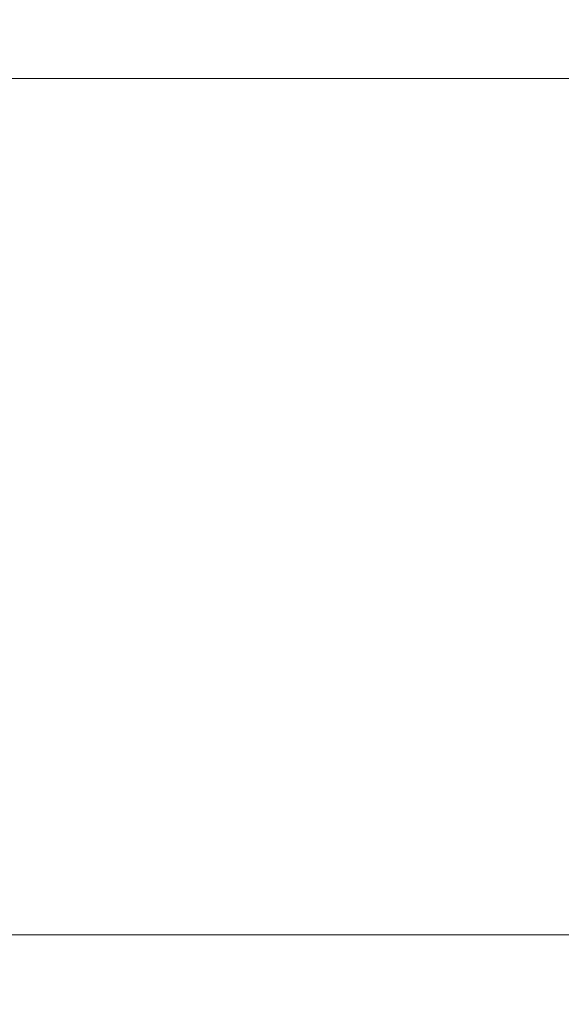
# Model space of a CAD drawing. Extents: x -34 to 374, y -33 to 299.
# Drawn here: x 53 to 53, y 20 to 21 of the extents above; entities that cross this region are included whole.
import ezdxf

# ---------------------------------------------------------------- set-up
doc = ezdxf.new("R2010")
doc.units = 0
doc.header["$LTSCALE"] = 0.1
doc.header["$MEASUREMENT"] = 0
doc.layers.get('0').update_dxf_attribs({"linetype": 'CONTINUOUS', "lineweight": 15})
doc.layers.get('DEFPOINTS').update_dxf_attribs({"linetype": 'CONTINUOUS', "lineweight": 15})
doc.layers.add('TEXT', color=7, linetype='CONTINUOUS', lineweight=15)
doc.styles.add('ROMAND', font='romand.shx', dxfattribs={"oblique": 15})
doc.dimstyles.new('ROMAND', dxfattribs={"dimscale": 21, "dimtxt": 0.125, "dimasz": 0.125, "dimexe": 0.0625, "dimexo": 0.0625, "dimgap": 0.0625, "dimtad": 0, "dimtih": 1, "dimtoh": 1, "dimdec": 3, "dimzin": 0, "dimdsep": 46, "dimlunit": 4, "dimtxsty": 'ROMAND', "dimcen": 0, "dimadec": 0, "dimazin": 0, "dimtfac": 1, "dimtdec": 3, "dimtofl": 0, "dimtmove": 0, "dimatfit": 3, "dimfxl": 0, "dimtolj": 1, "dimtzin": 0, "dimarcsym": 0})

# ---------------------------------------------------------------- blocks, each defined once
blk = doc.blocks.new('*D25')
at = {"layer": 'DEFPOINTS', "color": 0}
for p in [(64.00925, 26.46658), (40.00925, 13.936), (64.00925, 13.936)]:
    blk.add_point(p, dxfattribs=at)
at = {"layer": 'TEXT', "color": 0, "lineweight": -2}
for p, q in [((40.00925, 15.2485), (40.00925, 27.77908)), ((64.00925, 15.2485), (64.00925, 27.77908)), ((42.63425, 26.46658), (47.10732, 26.46658)), ((61.38425, 26.46658), (56.91117, 26.46658))]:
    blk.add_line(p, q, dxfattribs=at)
at = {"layer": 'TEXT', "color": 0}
for points in [[(42.63425, 26.90408), (42.63425, 26.02908), (40.00925, 26.46658)], [(61.38425, 26.90408), (61.38425, 26.02908), (64.00925, 26.46658)]]:
    blk.add_solid(points, dxfattribs=at)
at = {"layer": 'TEXT', "color": 0, "insert": (52.00925, 26.46658), "char_height": 2.625, "attachment_point": 5, "style": 'ROMAND'}
blk.add_mtext('\\A1;24"', dxfattribs=at)

msp = doc.modelspace()

# ---------------------------------------------------------------- linework, layer by layer
at = {"color": 8}
msp.add_lwpolyline([(54.00925, 20.77793), (51.00925, 20.77793), (51.00925, 20.52793), (54.00925, 20.52793)], close=True, dxfattribs=at)
msp.add_lwpolyline([(52.89512, 20.02793), (47.42701, 20.02793), (40.94675, 13.54767), (40.94675, 4.3832), (47.42701, -2.09707), (50.89512, -2.09707)], dxfattribs=at)

# ---------------------------------------------------------------- dimensions: what is measured, and where the dimension line sits
at = {"layer": 'TEXT'}
dim = msp.add_linear_dim(base=(64.00925, 26.46658), p1=(40.00925, 13.936), p2=(64.00925, 13.936), text='<>"', dimstyle='ROMAND', override={"dimlunit": 5}, dxfattribs=at)
dim.commit()
dim.dimension.update_dxf_attribs({"geometry": '*D25', "text_midpoint": (52.00925, 26.46658)})

doc.saveas('drawing.dxf')
